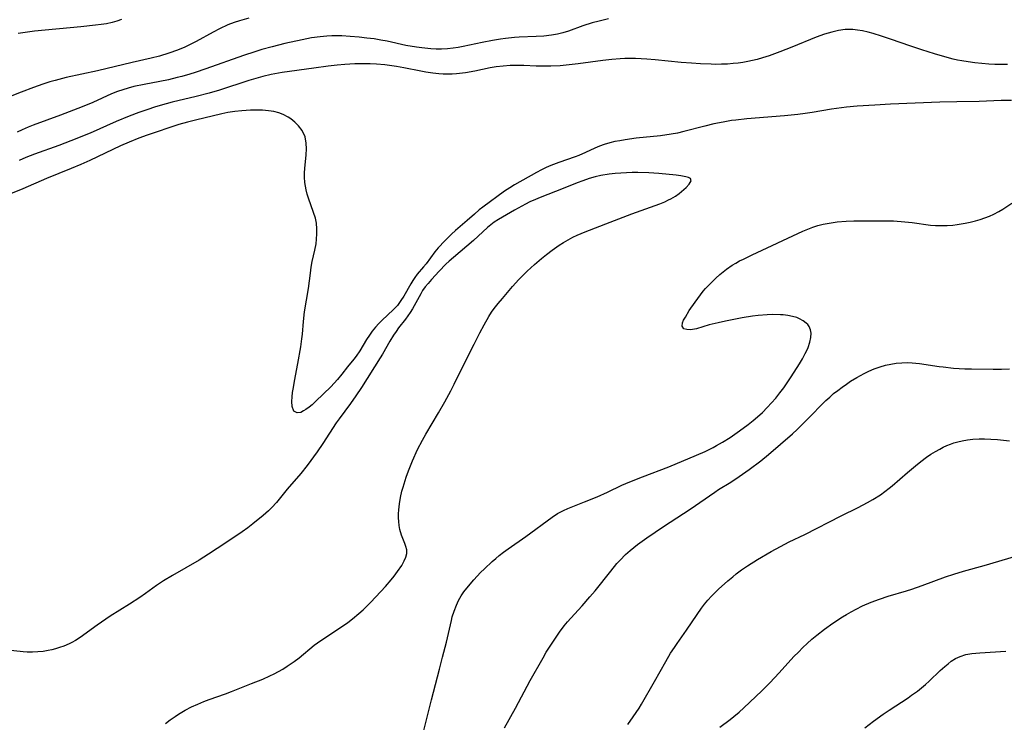
# Model space of a CAD drawing. Units: inches. Extents: x 2076642 to 2082087, y 190782 to 196229.
# Drawn here: x 2076944 to 2077078, y 193578 to 193674 of the extents above; entities that cross this region are included whole.
import ezdxf

# ---------------------------------------------------------------- set-up
doc = ezdxf.new("R2010")
doc.units = ezdxf.units.IN
doc.header["$MEASUREMENT"] = 0
doc.layers.add('c_16_T14S_R19E', color=114, linetype='Continuous')

msp = doc.modelspace()

# ---------------------------------------------------------------- linework, layer by layer
at = {"layer": 'c_16_T14S_R19E'}
for points in [[(2076975.44, 193673.83, 1014), (2076974.16, 193673.46, 1014), (2076973.47, 193673.24, 1014), (2076972.6, 193672.91, 1014), (2076971.47, 193672.38, 1014), (2076970.61, 193671.93, 1014), (2076968.29, 193670.66, 1014), (2076967.33, 193670.17, 1014), (2076966.79, 193669.92, 1014), (2076965.78, 193669.5, 1014), (2076964.62, 193669.07, 1014), (2076963.34, 193668.68, 1014), (2076962.23, 193668.39, 1014), (2076959.65, 193667.8, 1014), (2076954.93, 193666.68, 1014), (2076950.7, 193665.77, 1014), (2076949.19, 193665.4, 1014), (2076948.48, 193665.2, 1014), (2076947.55, 193664.9, 1014), (2076946.27, 193664.44, 1014), (2076944.6, 193663.8, 1014), (2076942.44, 193662.94, 1014)], [(2077024.2, 193673.72, 1012), (2077023.48, 193673.57, 1012), (2077022.92, 193673.44, 1012), (2077021.98, 193673.18, 1012), (2077020.7, 193672.77, 1012), (2077018.75, 193672.06, 1012), (2077018.01, 193671.84, 1012), (2077017.26, 193671.65, 1012), (2077016.44, 193671.51, 1012), (2077015.41, 193671.41, 1012), (2077014.38, 193671.35, 1012), (2077012.06, 193671.26, 1012), (2077011.43, 193671.22, 1012), (2077010.22, 193671.09, 1012), (2077009.55, 193671, 1012), (2077008.46, 193670.82, 1012), (2077007.06, 193670.54, 1012), (2077004.49, 193669.99, 1012), (2077003.82, 193669.87, 1012), (2077003.14, 193669.76, 1012), (2077002.37, 193669.68, 1012), (2077001.56, 193669.65, 1012), (2077000.84, 193669.65, 1012), (2077000.12, 193669.68, 1012), (2076998.9, 193669.79, 1012), (2076998.16, 193669.89, 1012), (2076996.7, 193670.14, 1012), (2076994.17, 193670.7, 1012), (2076993.35, 193670.86, 1012), (2076992.41, 193671.01, 1012), (2076991.42, 193671.13, 1012), (2076990.41, 193671.24, 1012), (2076989.16, 193671.35, 1012), (2076988.04, 193671.42, 1012), (2076987.4, 193671.43, 1012), (2076986.71, 193671.42, 1012), (2076986.02, 193671.39, 1012), (2076985.13, 193671.31, 1012), (2076983.94, 193671.15, 1012), (2076982.68, 193670.91, 1012), (2076980.32, 193670.38, 1012), (2076978.63, 193669.96, 1012), (2076977.19, 193669.56, 1012), (2076976.27, 193669.28, 1012), (2076974.74, 193668.78, 1012), (2076969.63, 193666.98, 1012), (2076968.16, 193666.48, 1012), (2076967.44, 193666.25, 1012), (2076966.35, 193665.93, 1012), (2076965.74, 193665.77, 1012), (2076964.54, 193665.49, 1012), (2076963.38, 193665.26, 1012), (2076961.26, 193664.86, 1012), (2076959.84, 193664.55, 1012), (2076959.1, 193664.35, 1012), (2076958.36, 193664.12, 1012), (2076957.63, 193663.87, 1012), (2076956.83, 193663.55, 1012), (2076954.29, 193662.4, 1012), (2076952.86, 193661.81, 1012), (2076949.92, 193660.69, 1012), (2076946.22, 193659.34, 1012), (2076945.52, 193659.06, 1012), (2076944.71, 193658.71, 1012), (2076944.04, 193658.38, 1012)], [(2076958.21, 193673.64, 1016), (2076957.56, 193673.41, 1016), (2076956.91, 193673.23, 1016), (2076956.17, 193673.08, 1016), (2076955.42, 193672.96, 1016), (2076954.66, 193672.87, 1016), (2076952.67, 193672.66, 1016), (2076946.41, 193672.06, 1016), (2076945.45, 193671.95, 1016), (2076944.2, 193671.75, 1016)], [(2077078.25, 193667.54, 1010), (2077077.43, 193667.53, 1010), (2077076.56, 193667.56, 1010), (2077075.75, 193667.61, 1010), (2077073.81, 193667.79, 1010), (2077072.94, 193667.9, 1010), (2077072.07, 193668.03, 1010), (2077071.49, 193668.14, 1010), (2077070.91, 193668.27, 1010), (2077069.76, 193668.58, 1010), (2077068.37, 193668.99, 1010), (2077066.64, 193669.53, 1010), (2077065.16, 193670.03, 1010), (2077062.4, 193671, 1010), (2077061.17, 193671.41, 1010), (2077060.07, 193671.75, 1010), (2077059.37, 193671.94, 1010), (2077058.61, 193672.11, 1010), (2077057.95, 193672.22, 1010), (2077057.29, 193672.28, 1010), (2077056.63, 193672.3, 1010), (2077056.24, 193672.28, 1010), (2077055.34, 193672.15, 1010), (2077054.44, 193671.95, 1010), (2077053.46, 193671.66, 1010), (2077052.31, 193671.24, 1010), (2077049.03, 193669.89, 1010), (2077047.41, 193669.26, 1010), (2077045.94, 193668.72, 1010), (2077045.06, 193668.44, 1010), (2077044.34, 193668.23, 1010), (2077043.71, 193668.07, 1010), (2077043.06, 193667.94, 1010), (2077042.41, 193667.83, 1010), (2077041.75, 193667.73, 1010), (2077041.1, 193667.67, 1010), (2077040.31, 193667.61, 1010), (2077039.52, 193667.58, 1010), (2077038.72, 193667.57, 1010), (2077038.08, 193667.58, 1010), (2077036.65, 193667.64, 1010), (2077035.42, 193667.73, 1010), (2077034.03, 193667.84, 1010), (2077030.53, 193668.19, 1010), (2077029.4, 193668.29, 1010), (2077027.83, 193668.36, 1010), (2077027.13, 193668.37, 1010), (2077026.42, 193668.35, 1010), (2077025.79, 193668.32, 1010), (2077024.63, 193668.22, 1010), (2077023.42, 193668.07, 1010), (2077020.09, 193667.62, 1010), (2077018.46, 193667.44, 1010), (2077017.64, 193667.38, 1010), (2077016.39, 193667.33, 1010), (2077015.43, 193667.32, 1010), (2077014.4, 193667.33, 1010), (2077012.73, 193667.4, 1010), (2077011.42, 193667.41, 1010), (2077010.86, 193667.4, 1010), (2077009.91, 193667.34, 1010), (2077008.96, 193667.23, 1010), (2077008.15, 193667.1, 1010), (2077006.06, 193666.65, 1010), (2077004.79, 193666.41, 1010), (2077003.61, 193666.28, 1010), (2077003.01, 193666.24, 1010), (2077002.41, 193666.23, 1010), (2077001.8, 193666.24, 1010), (2077001.19, 193666.29, 1010), (2077000.39, 193666.38, 1010), (2076999.43, 193666.53, 1010), (2076998.75, 193666.65, 1010), (2076996.47, 193667.11, 1010), (2076995.46, 193667.28, 1010), (2076993.89, 193667.5, 1010), (2076992.74, 193667.6, 1010), (2076991.89, 193667.64, 1010), (2076991.03, 193667.66, 1010), (2076989.81, 193667.63, 1010), (2076988.44, 193667.55, 1010), (2076987.42, 193667.46, 1010), (2076986.19, 193667.32, 1010), (2076984.26, 193667.07, 1010), (2076979.97, 193666.45, 1010), (2076978.46, 193666.18, 1010), (2076977.35, 193665.92, 1010), (2076976.73, 193665.76, 1010), (2076975.45, 193665.39, 1010), (2076971.49, 193664.08, 1010), (2076970.08, 193663.65, 1010), (2076968.3, 193663.19, 1010), (2076965.07, 193662.43, 1010), (2076963.45, 193661.99, 1010), (2076962.68, 193661.76, 1010), (2076961.78, 193661.47, 1010), (2076960.55, 193661.03, 1010), (2076959.23, 193660.53, 1010), (2076957.45, 193659.81, 1010), (2076953.93, 193658.26, 1010), (2076951.34, 193657.18, 1010), (2076949.68, 193656.56, 1010), (2076946.42, 193655.4, 1010), (2076945.23, 193654.93, 1010), (2076944.34, 193654.53, 1010)], [(2077078.82, 193662.68, 1008), (2077077.42, 193662.65, 1008), (2077074.41, 193662.55, 1008), (2077071.41, 193662.51, 1008), (2077069.09, 193662.45, 1008), (2077062.41, 193662.15, 1008), (2077060.27, 193662.04, 1008), (2077057.88, 193661.88, 1008), (2077056.43, 193661.75, 1008), (2077055.77, 193661.68, 1008), (2077054.4, 193661.49, 1008), (2077051.77, 193661.06, 1008), (2077050.85, 193660.92, 1008), (2077049.85, 193660.79, 1008), (2077048.04, 193660.61, 1008), (2077042.92, 193660.19, 1008), (2077041.43, 193660.02, 1008), (2077040.84, 193659.94, 1008), (2077039.71, 193659.75, 1008), (2077038.46, 193659.5, 1008), (2077037.24, 193659.21, 1008), (2077034.4, 193658.45, 1008), (2077033.55, 193658.26, 1008), (2077032.7, 193658.1, 1008), (2077031.24, 193657.88, 1008), (2077027.94, 193657.54, 1008), (2077026.46, 193657.35, 1008), (2077025.7, 193657.22, 1008), (2077025.03, 193657.09, 1008), (2077024.38, 193656.94, 1008), (2077023.6, 193656.71, 1008), (2077022.96, 193656.47, 1008), (2077022.33, 193656.21, 1008), (2077021.08, 193655.62, 1008), (2077020.15, 193655.22, 1008), (2077019.67, 193655.04, 1008), (2077017.44, 193654.27, 1008), (2077016.36, 193653.86, 1008), (2077015.75, 193653.59, 1008), (2077015.09, 193653.27, 1008), (2077014.44, 193652.91, 1008), (2077011.47, 193651.24, 1008), (2077010.81, 193650.84, 1008), (2077010.08, 193650.36, 1008), (2077007.16, 193648.22, 1008), (2077006.67, 193647.84, 1008), (2077006.01, 193647.26, 1008), (2077005.04, 193646.38, 1008), (2077003.44, 193645.03, 1008), (2077002.91, 193644.55, 1008), (2077001.99, 193643.64, 1008), (2077001.11, 193642.7, 1008), (2077000.66, 193642.17, 1008), (2076999.47, 193640.54, 1008), (2076999.13, 193640.12, 1008), (2076998.26, 193639.11, 1008), (2076997.93, 193638.68, 1008), (2076997.65, 193638.26, 1008), (2076997.38, 193637.81, 1008), (2076996.43, 193636.14, 1008), (2076996.06, 193635.54, 1008), (2076995.57, 193634.87, 1008), (2076995.02, 193634.28, 1008), (2076993.51, 193632.88, 1008), (2076993.05, 193632.42, 1008), (2076992.6, 193631.93, 1008), (2076992.18, 193631.4, 1008), (2076991.78, 193630.85, 1008), (2076991.39, 193630.25, 1008), (2076990.47, 193628.75, 1008), (2076989.98, 193628.02, 1008), (2076989.66, 193627.6, 1008), (2076988.83, 193626.57, 1008), (2076988.07, 193625.58, 1008), (2076987.46, 193624.85, 1008), (2076987, 193624.33, 1008), (2076986.54, 193623.87, 1008), (2076984.54, 193621.9, 1008), (2076984.03, 193621.43, 1008), (2076983.6, 193621.08, 1008), (2076983.17, 193620.79, 1008), (2076982.85, 193620.59, 1008), (2076982.47, 193620.39, 1008), (2076981.98, 193620.31, 1008), (2076981.56, 193620.56, 1008), (2076981.34, 193621.18, 1008), (2076981.29, 193621.84, 1008), (2076981.32, 193622.48, 1008), (2076981.38, 193623.1, 1008), (2076981.48, 193623.77, 1008), (2076981.62, 193624.62, 1008), (2076982.09, 193627.03, 1008), (2076982.48, 193629.28, 1008), (2076982.62, 193630.34, 1008), (2076982.7, 193631.01, 1008), (2076982.85, 193632.72, 1008), (2076982.99, 193634.01, 1008), (2076983.52, 193637.19, 1008), (2076983.79, 193639.25, 1008), (2076983.91, 193640.09, 1008), (2076984.05, 193640.85, 1008), (2076984.38, 193642.39, 1008), (2076984.55, 193643.25, 1008), (2076984.63, 193643.89, 1008), (2076984.68, 193644.58, 1008), (2076984.67, 193645.26, 1008), (2076984.6, 193646.02, 1008), (2076984.46, 193646.72, 1008), (2076984.22, 193647.49, 1008), (2076983.54, 193649.41, 1008), (2076983.37, 193649.97, 1008), (2076983.22, 193650.54, 1008), (2076983.12, 193651.04, 1008), (2076983.04, 193651.54, 1008), (2076982.98, 193652.27, 1008), (2076982.99, 193652.87, 1008), (2076983.03, 193653.47, 1008), (2076983.21, 193655.28, 1008), (2076983.26, 193656.1, 1008), (2076983.23, 193656.88, 1008), (2076983.07, 193657.76, 1008), (2076982.67, 193658.6, 1008), (2076982.18, 193659.25, 1008), (2076981.69, 193659.74, 1008), (2076981.14, 193660.17, 1008), (2076980.76, 193660.41, 1008), (2076980.1, 193660.75, 1008), (2076979.49, 193660.99, 1008), (2076978.85, 193661.16, 1008), (2076978.09, 193661.29, 1008), (2076977.3, 193661.36, 1008), (2076976.49, 193661.37, 1008), (2076975.67, 193661.35, 1008), (2076974.51, 193661.28, 1008), (2076973.56, 193661.18, 1008), (2076972.62, 193661.03, 1008), (2076971.77, 193660.86, 1008), (2076968.22, 193660.02, 1008), (2076967.14, 193659.74, 1008), (2076965.96, 193659.4, 1008), (2076961.68, 193657.98, 1008), (2076960.52, 193657.57, 1008), (2076959.22, 193657.04, 1008), (2076958.07, 193656.52, 1008), (2076953.9, 193654.55, 1008), (2076952.69, 193654, 1008), (2076951.37, 193653.44, 1008), (2076948.03, 193652.09, 1008), (2076944.8, 193650.71, 1008), (2076942.04, 193649.57, 1008)], [(2076964.14, 193578.2, 1006), (2076964.77, 193578.69, 1006), (2076965.46, 193579.17, 1006), (2076965.9, 193579.46, 1006), (2076966.82, 193580.01, 1006), (2076967.66, 193580.45, 1006), (2076968.52, 193580.85, 1006), (2076969.37, 193581.2, 1006), (2076970.06, 193581.46, 1006), (2076972.27, 193582.25, 1006), (2076973.08, 193582.55, 1006), (2076975.81, 193583.61, 1006), (2076977.34, 193584.24, 1006), (2076978.31, 193584.67, 1006), (2076978.89, 193584.95, 1006), (2076979.46, 193585.25, 1006), (2076980.06, 193585.59, 1006), (2076980.65, 193585.96, 1006), (2076981.58, 193586.61, 1006), (2076982.25, 193587.11, 1006), (2076984.32, 193588.81, 1006), (2076984.77, 193589.16, 1006), (2076985.89, 193589.93, 1006), (2076988.26, 193591.48, 1006), (2076988.88, 193591.92, 1006), (2076989.49, 193592.38, 1006), (2076990.34, 193593.1, 1006), (2076990.92, 193593.63, 1006), (2076991.97, 193594.67, 1006), (2076993.95, 193596.8, 1006), (2076994.73, 193597.7, 1006), (2076995.12, 193598.17, 1006), (2076995.6, 193598.82, 1006), (2076996.16, 193599.65, 1006), (2076996.51, 193600.25, 1006), (2076996.74, 193600.76, 1006), (2076996.85, 193601.27, 1006), (2076996.84, 193601.74, 1006), (2076996.73, 193602.22, 1006), (2076996.59, 193602.62, 1006), (2076996.14, 193603.75, 1006), (2076995.91, 193604.52, 1006), (2076995.82, 193605.05, 1006), (2076995.76, 193605.59, 1006), (2076995.73, 193606.07, 1006), (2076995.73, 193606.62, 1006), (2076995.77, 193607.17, 1006), (2076995.86, 193607.98, 1006), (2076996.01, 193608.84, 1006), (2076996.2, 193609.71, 1006), (2076996.35, 193610.27, 1006), (2076996.76, 193611.59, 1006), (2076997.07, 193612.47, 1006), (2076997.62, 193613.82, 1006), (2076998.32, 193615.36, 1006), (2076998.97, 193616.61, 1006), (2076999.45, 193617.45, 1006), (2077001.15, 193620.34, 1006), (2077001.99, 193621.82, 1006), (2077002.81, 193623.31, 1006), (2077003.27, 193624.19, 1006), (2077004.72, 193627.13, 1006), (2077005.98, 193629.64, 1006), (2077006.76, 193631.18, 1006), (2077007.33, 193632.25, 1006), (2077007.99, 193633.4, 1006), (2077008.35, 193633.96, 1006), (2077008.7, 193634.46, 1006), (2077009.24, 193635.15, 1006), (2077009.8, 193635.83, 1006), (2077011.17, 193637.43, 1006), (2077012.03, 193638.39, 1006), (2077013.17, 193639.55, 1006), (2077014.14, 193640.45, 1006), (2077015.12, 193641.27, 1006), (2077015.79, 193641.8, 1006), (2077016.56, 193642.38, 1006), (2077017.52, 193643.05, 1006), (2077018.11, 193643.43, 1006), (2077018.72, 193643.79, 1006), (2077019.35, 193644.12, 1006), (2077019.93, 193644.41, 1006), (2077021.02, 193644.88, 1006), (2077024.4, 193646.16, 1006), (2077027.35, 193647.32, 1006), (2077031.14, 193648.66, 1006), (2077031.81, 193648.94, 1006), (2077032.33, 193649.18, 1006), (2077032.62, 193649.33, 1006), (2077033.25, 193649.71, 1006), (2077033.75, 193650.07, 1006), (2077034.69, 193650.87, 1006), (2077035.14, 193651.32, 1006), (2077035.4, 193651.78, 1006), (2077035.28, 193652.08, 1006), (2077035.02, 193652.23, 1006), (2077034.67, 193652.34, 1006), (2077034.01, 193652.47, 1006), (2077033.37, 193652.54, 1006), (2077031.03, 193652.76, 1006), (2077029.64, 193652.86, 1006), (2077028.16, 193652.91, 1006), (2077027.41, 193652.91, 1006), (2077026.61, 193652.88, 1006), (2077025.1, 193652.77, 1006), (2077024.28, 193652.67, 1006), (2077023.15, 193652.48, 1006), (2077022.36, 193652.3, 1006), (2077021.58, 193652.09, 1006), (2077020.7, 193651.8, 1006), (2077019.94, 193651.51, 1006), (2077018.05, 193650.72, 1006), (2077014.94, 193649.52, 1006), (2077014.28, 193649.25, 1006), (2077013.54, 193648.91, 1006), (2077012.95, 193648.61, 1006), (2077011.46, 193647.79, 1006), (2077009.29, 193646.55, 1006), (2077008.71, 193646.17, 1006), (2077008.46, 193645.99, 1006), (2077007.79, 193645.44, 1006), (2077005.87, 193643.71, 1006), (2077003.17, 193641.39, 1006), (2077002.59, 193640.89, 1006), (2077002.14, 193640.47, 1006), (2077001.23, 193639.53, 1006), (2077000.2, 193638.42, 1006), (2076999.73, 193637.88, 1006), (2076999.35, 193637.39, 1006), (2076999, 193636.89, 1006), (2076998.74, 193636.47, 1006), (2076997.61, 193634.44, 1006), (2076997.31, 193633.95, 1006), (2076997, 193633.48, 1006), (2076996.66, 193633.01, 1006), (2076995.74, 193631.83, 1006), (2076995.39, 193631.35, 1006), (2076995.06, 193630.86, 1006), (2076994.55, 193630.02, 1006), (2076993.56, 193628.29, 1006), (2076993.25, 193627.77, 1006), (2076990.73, 193623.77, 1006), (2076989.95, 193622.62, 1006), (2076989.21, 193621.57, 1006), (2076987.68, 193619.53, 1006), (2076987.27, 193618.95, 1006), (2076985.47, 193616.17, 1006), (2076984.7, 193615.03, 1006), (2076983.33, 193613.17, 1006), (2076982.48, 193612.09, 1006), (2076980.66, 193609.96, 1006), (2076979.19, 193608.18, 1006), (2076978.55, 193607.47, 1006), (2076978.11, 193607.04, 1006), (2076977.4, 193606.4, 1006), (2076976, 193605.28, 1006), (2076975.31, 193604.75, 1006), (2076974.56, 193604.2, 1006), (2076972.35, 193602.69, 1006), (2076969.98, 193601.15, 1006), (2076968.7, 193600.35, 1006), (2076965.08, 193598.29, 1006), (2076963.88, 193597.57, 1006), (2076962.92, 193596.9, 1006), (2076961.43, 193595.82, 1006), (2076960.68, 193595.3, 1006), (2076959.26, 193594.37, 1006), (2076956.67, 193592.75, 1006), (2076956.06, 193592.35, 1006), (2076954.89, 193591.55, 1006), (2076952.58, 193589.89, 1006), (2076951.94, 193589.48, 1006), (2076951.46, 193589.2, 1006), (2076951.11, 193589.02, 1006), (2076950.36, 193588.69, 1006), (2076949.81, 193588.49, 1006), (2076949.24, 193588.32, 1006), (2076948.76, 193588.2, 1006), (2076948.26, 193588.09, 1006), (2076947.56, 193587.98, 1006), (2076946.85, 193587.91, 1006), (2076946.12, 193587.88, 1006), (2076945.41, 193587.9, 1006), (2076944.85, 193587.94, 1006), (2076942.32, 193588.21, 1006)], [(2076999.09, 193576.88, 1008), (2077000.19, 193581.41, 1008), (2077001.28, 193585.56, 1008), (2077001.68, 193587.21, 1008), (2077002.22, 193589.22, 1008), (2077002.9, 193592.18, 1008), (2077003.02, 193592.65, 1008), (2077003.27, 193593.46, 1008), (2077003.57, 193594.24, 1008), (2077003.88, 193594.9, 1008), (2077004.22, 193595.5, 1008), (2077004.6, 193596.08, 1008), (2077004.98, 193596.57, 1008), (2077005.92, 193597.68, 1008), (2077006.85, 193598.67, 1008), (2077007.37, 193599.19, 1008), (2077008.43, 193600.18, 1008), (2077008.91, 193600.6, 1008), (2077009.36, 193600.98, 1008), (2077009.97, 193601.45, 1008), (2077010.6, 193601.91, 1008), (2077012.99, 193603.56, 1008), (2077016.54, 193606.18, 1008), (2077017.29, 193606.67, 1008), (2077017.72, 193606.92, 1008), (2077018.08, 193607.1, 1008), (2077018.67, 193607.37, 1008), (2077020.92, 193608.25, 1008), (2077022.65, 193608.96, 1008), (2077024.06, 193609.59, 1008), (2077025.99, 193610.5, 1008), (2077027.06, 193610.97, 1008), (2077028.78, 193611.65, 1008), (2077032.38, 193613.02, 1008), (2077036.09, 193614.57, 1008), (2077037.29, 193615.1, 1008), (2077038.35, 193615.62, 1008), (2077038.84, 193615.88, 1008), (2077039.64, 193616.34, 1008), (2077040.66, 193616.98, 1008), (2077041.96, 193617.87, 1008), (2077043.13, 193618.74, 1008), (2077043.81, 193619.29, 1008), (2077044.39, 193619.78, 1008), (2077045.04, 193620.39, 1008), (2077045.68, 193621.03, 1008), (2077046.28, 193621.66, 1008), (2077046.85, 193622.32, 1008), (2077047.41, 193623.02, 1008), (2077047.93, 193623.7, 1008), (2077048.42, 193624.4, 1008), (2077048.95, 193625.21, 1008), (2077050.07, 193626.98, 1008), (2077050.48, 193627.66, 1008), (2077050.86, 193628.35, 1008), (2077051.06, 193628.78, 1008), (2077051.23, 193629.2, 1008), (2077051.48, 193629.92, 1008), (2077051.62, 193630.54, 1008), (2077051.65, 193631.13, 1008), (2077051.55, 193631.6, 1008), (2077051.36, 193632.03, 1008), (2077051.18, 193632.28, 1008), (2077050.97, 193632.5, 1008), (2077050.56, 193632.81, 1008), (2077050.08, 193633.07, 1008), (2077049.69, 193633.23, 1008), (2077049.11, 193633.39, 1008), (2077048.49, 193633.52, 1008), (2077047.84, 193633.6, 1008), (2077047.48, 193633.62, 1008), (2077046.4, 193633.65, 1008), (2077045.67, 193633.62, 1008), (2077044.49, 193633.52, 1008), (2077043.72, 193633.42, 1008), (2077042.31, 193633.2, 1008), (2077040.02, 193632.75, 1008), (2077039.03, 193632.54, 1008), (2077037.84, 193632.24, 1008), (2077036.09, 193631.73, 1008), (2077035.59, 193631.63, 1008), (2077035.29, 193631.6, 1008), (2077034.79, 193631.61, 1008), (2077034.4, 193631.73, 1008), (2077034.17, 193632.07, 1008), (2077034.22, 193632.51, 1008), (2077034.37, 193632.87, 1008), (2077034.6, 193633.3, 1008), (2077035.14, 193634.2, 1008), (2077035.93, 193635.34, 1008), (2077036.65, 193636.34, 1008), (2077037.02, 193636.81, 1008), (2077037.34, 193637.19, 1008), (2077037.68, 193637.56, 1008), (2077038.22, 193638.09, 1008), (2077038.74, 193638.58, 1008), (2077039.27, 193639.06, 1008), (2077039.71, 193639.43, 1008), (2077040.16, 193639.78, 1008), (2077040.96, 193640.33, 1008), (2077041.45, 193640.63, 1008), (2077041.96, 193640.91, 1008), (2077042.48, 193641.18, 1008), (2077043.65, 193641.75, 1008), (2077050.52, 193644.96, 1008), (2077051.21, 193645.24, 1008), (2077051.89, 193645.49, 1008), (2077052.57, 193645.7, 1008), (2077053.27, 193645.89, 1008), (2077054.34, 193646.1, 1008), (2077055.18, 193646.22, 1008), (2077056.4, 193646.32, 1008), (2077057.44, 193646.35, 1008), (2077062.03, 193646.37, 1008), (2077062.83, 193646.34, 1008), (2077064.35, 193646.24, 1008), (2077065.36, 193646.12, 1008), (2077067.83, 193645.79, 1008), (2077068.5, 193645.73, 1008), (2077069.27, 193645.7, 1008), (2077070.06, 193645.72, 1008), (2077070.84, 193645.78, 1008), (2077071.43, 193645.84, 1008), (2077072.53, 193646.02, 1008), (2077073.22, 193646.17, 1008), (2077073.91, 193646.34, 1008), (2077074.56, 193646.53, 1008), (2077075.2, 193646.75, 1008), (2077075.82, 193646.99, 1008), (2077076.42, 193647.26, 1008), (2077077.09, 193647.61, 1008), (2077077.64, 193647.95, 1008), (2077078.86, 193648.77, 1008)], [(2077010.09, 193577.62, 1010), (2077011.59, 193580.27, 1010), (2077013.57, 193584.03, 1010), (2077015.32, 193587.12, 1010), (2077015.76, 193587.86, 1010), (2077016.53, 193589.11, 1010), (2077017.54, 193590.58, 1010), (2077018.18, 193591.43, 1010), (2077018.64, 193591.99, 1010), (2077019.09, 193592.51, 1010), (2077020.63, 193594.18, 1010), (2077021.67, 193595.36, 1010), (2077022.36, 193596.19, 1010), (2077024.49, 193598.87, 1010), (2077025.33, 193599.88, 1010), (2077025.75, 193600.36, 1010), (2077026.47, 193601.1, 1010), (2077027.11, 193601.66, 1010), (2077028.13, 193602.47, 1010), (2077029.38, 193603.37, 1010), (2077031.65, 193604.92, 1010), (2077035.25, 193607.27, 1010), (2077038.58, 193609.58, 1010), (2077039.11, 193609.92, 1010), (2077040.75, 193610.92, 1010), (2077041.91, 193611.68, 1010), (2077043.25, 193612.63, 1010), (2077044.85, 193613.84, 1010), (2077045.89, 193614.69, 1010), (2077049.14, 193617.49, 1010), (2077049.76, 193618.07, 1010), (2077050.66, 193618.95, 1010), (2077051.57, 193619.87, 1010), (2077053.13, 193621.48, 1010), (2077053.65, 193622, 1010), (2077054.17, 193622.47, 1010), (2077054.7, 193622.93, 1010), (2077055.25, 193623.37, 1010), (2077055.84, 193623.81, 1010), (2077056.43, 193624.23, 1010), (2077057, 193624.61, 1010), (2077057.83, 193625.12, 1010), (2077058.84, 193625.67, 1010), (2077059.48, 193625.97, 1010), (2077060.19, 193626.27, 1010), (2077061.02, 193626.56, 1010), (2077061.73, 193626.77, 1010), (2077062.45, 193626.93, 1010), (2077063.18, 193627.05, 1010), (2077063.93, 193627.12, 1010), (2077064.68, 193627.14, 1010), (2077065.35, 193627.12, 1010), (2077066.32, 193627.03, 1010), (2077069, 193626.61, 1010), (2077069.55, 193626.54, 1010), (2077070.92, 193626.39, 1010), (2077072.47, 193626.3, 1010), (2077073.4, 193626.27, 1010), (2077076.33, 193626.25, 1010), (2077077.45, 193626.25, 1010), (2077078.52, 193626.29, 1010)], [(2077026.8, 193578.09, 1012), (2077027.54, 193579.1, 1012), (2077028.33, 193580.27, 1012), (2077028.68, 193580.83, 1012), (2077030.44, 193583.91, 1012), (2077031.95, 193586.63, 1012), (2077032.61, 193587.75, 1012), (2077033.11, 193588.53, 1012), (2077033.47, 193589.06, 1012), (2077034.74, 193590.84, 1012), (2077036.18, 193592.97, 1012), (2077036.79, 193593.84, 1012), (2077037.2, 193594.39, 1012), (2077037.64, 193594.93, 1012), (2077038.13, 193595.47, 1012), (2077038.53, 193595.89, 1012), (2077039.09, 193596.42, 1012), (2077040.34, 193597.53, 1012), (2077041.03, 193598.11, 1012), (2077041.51, 193598.5, 1012), (2077042.23, 193599.04, 1012), (2077043.03, 193599.58, 1012), (2077044.37, 193600.42, 1012), (2077046.25, 193601.52, 1012), (2077047.49, 193602.22, 1012), (2077048.67, 193602.82, 1012), (2077050.81, 193603.85, 1012), (2077055.71, 193606.35, 1012), (2077058.01, 193607.49, 1012), (2077059.29, 193608.15, 1012), (2077060, 193608.56, 1012), (2077061.05, 193609.23, 1012), (2077061.64, 193609.66, 1012), (2077062.23, 193610.11, 1012), (2077062.63, 193610.44, 1012), (2077064.7, 193612.24, 1012), (2077065.79, 193613.16, 1012), (2077066.52, 193613.74, 1012), (2077067.26, 193614.3, 1012), (2077067.88, 193614.71, 1012), (2077068.5, 193615.1, 1012), (2077069.08, 193615.42, 1012), (2077069.55, 193615.67, 1012), (2077070.03, 193615.89, 1012), (2077070.52, 193616.08, 1012), (2077071, 193616.26, 1012), (2077071.52, 193616.41, 1012), (2077072.11, 193616.54, 1012), (2077072.82, 193616.67, 1012), (2077073.54, 193616.75, 1012), (2077074.4, 193616.79, 1012), (2077075.13, 193616.79, 1012), (2077076.01, 193616.75, 1012), (2077076.91, 193616.69, 1012), (2077078.53, 193616.55, 1012)], [(2077039.26, 193577.73, 1014), (2077040.68, 193578.77, 1014), (2077041.17, 193579.15, 1014), (2077041.88, 193579.74, 1014), (2077042.51, 193580.32, 1014), (2077044.95, 193582.66, 1014), (2077046.03, 193583.73, 1014), (2077047.32, 193585.08, 1014), (2077049.32, 193587.27, 1014), (2077049.92, 193587.9, 1014), (2077050.53, 193588.52, 1014), (2077051.09, 193589.05, 1014), (2077051.74, 193589.62, 1014), (2077052.4, 193590.18, 1014), (2077053.45, 193591, 1014), (2077054.6, 193591.83, 1014), (2077055.9, 193592.67, 1014), (2077056.43, 193593, 1014), (2077057.09, 193593.37, 1014), (2077057.75, 193593.73, 1014), (2077058.6, 193594.15, 1014), (2077059.79, 193594.66, 1014), (2077060.9, 193595.06, 1014), (2077062.09, 193595.45, 1014), (2077064.55, 193596.19, 1014), (2077065.3, 193596.43, 1014), (2077066.69, 193596.92, 1014), (2077069.87, 193598.08, 1014), (2077070.98, 193598.46, 1014), (2077072.28, 193598.86, 1014), (2077075.09, 193599.64, 1014), (2077079.5, 193600.96, 1014)], [(2077058.91, 193577.64, 1016), (2077060.09, 193578.54, 1016), (2077061.41, 193579.49, 1016), (2077062.2, 193580.03, 1016), (2077064.78, 193581.7, 1016), (2077065.26, 193582.03, 1016), (2077066.05, 193582.61, 1016), (2077066.61, 193583.05, 1016), (2077067.15, 193583.5, 1016), (2077067.65, 193583.95, 1016), (2077069.15, 193585.38, 1016), (2077069.77, 193585.95, 1016), (2077070.2, 193586.31, 1016), (2077070.64, 193586.64, 1016), (2077071.22, 193587.01, 1016), (2077071.83, 193587.31, 1016), (2077072.61, 193587.55, 1016), (2077073.41, 193587.69, 1016), (2077074.51, 193587.81, 1016), (2077078.04, 193588.01, 1016)]]:
    msp.add_polyline3d(points, dxfattribs=at)

doc.saveas('drawing.dxf')
